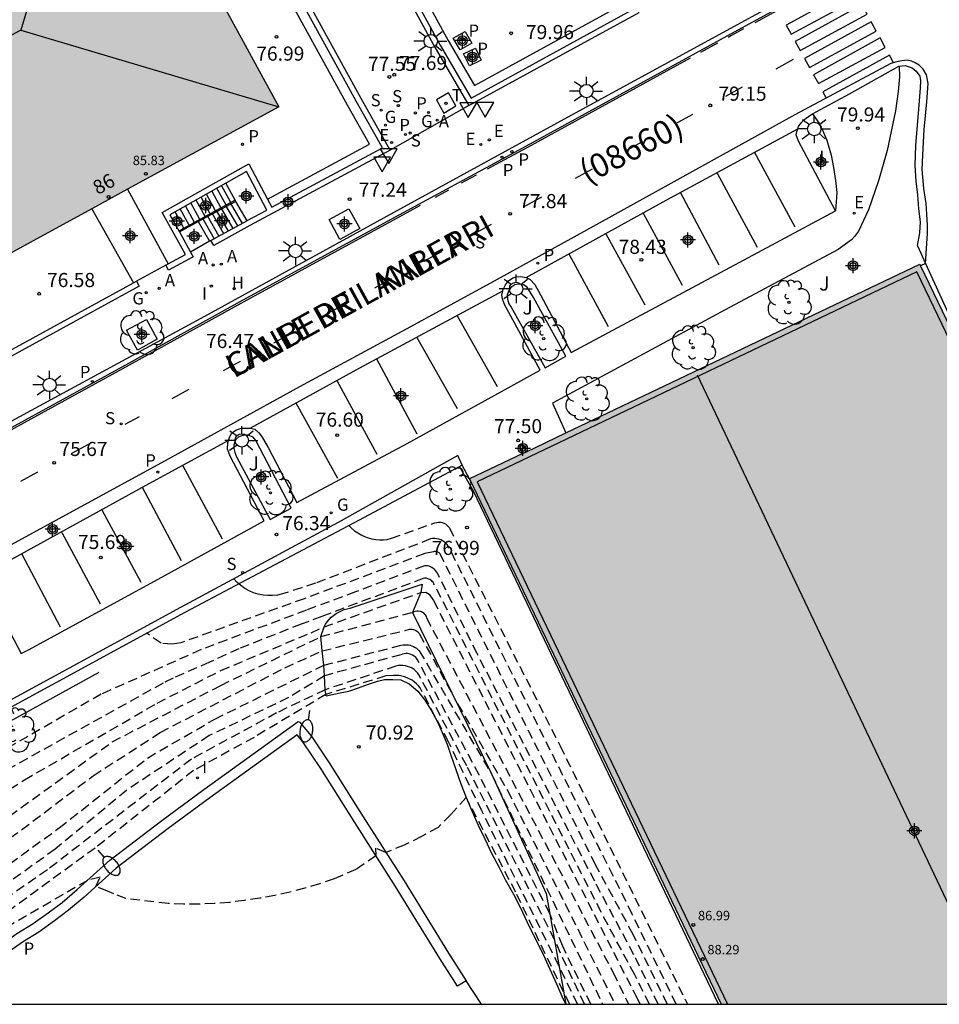
# Model space of a CAD drawing. Units: metres. Extents: x 582044 to 582395, y 4794539 to 4794790.
# Drawn here: x 582226 to 582275, y 4794540 to 4794593 of the extents above; entities that cross this region are included whole.
import ezdxf
from ezdxf.enums import TextEntityAlignment as Align

# ---------------------------------------------------------------- set-up
doc = ezdxf.new("R2010")
doc.units = ezdxf.units.M
doc.header["$MEASUREMENT"] = 0
doc.linetypes.add('TRAZOS_NORMALES', pattern=[0.75, 0.5, -0.25])
for name, color, linetype in [('010106', 9, 'Continuous'), ('020107', 3, 'Continuous'), ('020109', 7, 'CABEZA_TALUD'), ('020110', 7, 'Continuous'), ('020194', 31, 'TRAZOS_NORMALES'), ('020195', 30, 'TRAZOS_NORMALES'), ('020204', 9, 'Continuous'), ('020308', 9, 'Continuous'), ('060106', 9, 'BARANDILLA'), ('060108', 9, 'Continuous'), ('060110', 9, 'Continuous'), ('060113', 4, 'Continuous'), ('060117', 9, 'Continuous'), ('060134', 9, 'Continuous'), ('060141', 9, 'Continuous'), ('070105', 6, 'Continuous'), ('070106', 6, 'Continuous'), ('070108', 9, 'VALLA'), ('080109', 9, 'Continuous'), ('080110', 9, 'Continuous'), ('080201', 9, 'Continuous'), ('080202', 9, 'Continuous'), ('080302', 9, 'Continuous'), ('080303', 9, 'Continuous'), ('080306', 9, 'Continuous'), ('080308', 9, 'Continuous'), ('080312', 8, 'Continuous'), ('100101', 9, 'Continuous'), ('100105', 3, 'Continuous'), ('100107', 3, 'Continuous'), ('100116', 71, 'Continuous'), ('100118', 9, 'Continuous'), ('100202', 3, 'Continuous'), ('100302', 7, 'Continuous'), ('200204', 4, 'Continuous'), ('200205', 4, 'Continuous'), ('200304', 4, 'Continuous'), ('200305', 4, 'Continuous'), ('210102', 4, 'Continuous'), ('210201', 9, 'Continuous'), ('210203', 4, 'Continuous'), ('210204', 9, 'Continuous'), ('210205', 4, 'Continuous'), ('210301', 9, 'Continuous'), ('210303', 4, 'Continuous'), ('210304', 9, 'Continuous'), ('210305', 4, 'Continuous'), ('220205', 1, 'Continuous'), ('220207', 9, 'Continuous'), ('220305', 1, 'Continuous'), ('220307', 9, 'Continuous'), ('230204', 9, 'Continuous'), ('230304', 9, 'Continuous'), ('240104', 1, 'Continuous'), ('240205', 1, 'Continuous'), ('240305', 1, 'Continuous'), ('250202', 9, 'Continuous'), ('250206', 9, 'Continuous'), ('260101', 9, 'Continuous'), ('260205', 9, 'Continuous'), ('270204', 9, 'Continuous'), ('270304', 9, 'Continuous'), ('990501', 21, 'Continuous'), ('Centroides', 1, 'Continuous')]:
    doc.layers.add(name, color=color, linetype=linetype)
doc.layers.add('080111', color=7, linetype='Continuous', lineweight=30)
doc.styles.add('ARIAL', font='arial.ttf', dxfattribs={"height": 1})
doc.styles.add('ARIALI', font='ariali.ttf', dxfattribs={"height": 1})
doc.styles.add('ROMANS', font='romans__.ttf', dxfattribs={"height": 1})
doc.styles.get("Standard").update_dxf_attribs({"font": 'arial.ttf'})
doc.linetypes.add('BARANDILLA', pattern='A,1,[201,DONOSTI.shx,S=0.1,R=0,X=0,Y=0],1', length=2)
doc.linetypes.add('CABEZA_TALUD', pattern='A,0.1,[204,DONOSTI.shx,S=0.15,R=0,X=0,Y=0],0,0.2', length=0.3)
doc.linetypes.add('VALLA', pattern='A,1,[200,DONOSTI.shx,S=0.1,R=0,X=0,Y=0],1', length=2)

# ---------------------------------------------------------------- blocks, each defined once
blk = doc.blocks.new('PLUVI2')
blk.add_circle((0, 0), 0.055)
blk = doc.blocks.new('ABAS')
blk.add_circle((0, 0), 0.055)
blk = doc.blocks.new('ARBOL')
blk.add_circle((0, 0), 0.0587)
for centre, radius, start, end in [((-0.28, 0.855), 0.3, 359.2878, 173.6078), ((0.097, 0.97), 0.21, 23.1565, 160.4665), ((0.438, 0.881), 0.24, 301.578, 139.328), ((-0.564, 0.381), 0.532, 92.28, 254.58), ((0.656, 0.288), 0.443, 319.8556, 114.7656), ((-0.091, 0.321), 0.12, 119.14, 310.56), ((0.819, -0.249), 0.383, 235.5275, 62.0275), ((-0.556, -0.339), 0.555, 142.64, 266.54), ((-0.039, -0.384), 0.21, 189.64, 323.88), ((-0.301, -0.676), 0.45, 213.78, 295.32), ((0.299, -0.624), 0.532, 224.67, 0.24)]:
    blk.add_arc(centre, radius, start, end)
blk = doc.blocks.new('SANEA')
blk.add_circle((0, 0), 0.055)
blk = doc.blocks.new('REGELE')
blk.add_circle((0, 0), 0.055)
blk = doc.blocks.new('COTAPU')
blk.add_circle((0, 0), 0.075)
blk = doc.blocks.new('BloquePortal')
blk.add_circle((0, 0), 0.075)
at = {"flags": 5}
blk.add_attdef('INDICE', text='', height=0.75, dxfattribs=at).set_placement((0, 0), align=Align.MIDDLE_CENTER)
blk = doc.blocks.new('PLUVI3')
blk.add_circle((0, 0), 0.055)
blk = doc.blocks.new('REGALU')
blk.add_circle((0, 0), 0.055)
blk = doc.blocks.new('RETEL')
blk.add_circle((0, 0), 0.055)
blk = doc.blocks.new('REGAS')
blk.add_circle((0, 0), 0.055)
blk = doc.blocks.new('FAROLA')
for p, q in [((0, 0.355), (0, 0.755)), ((-0.355, 0), (-0.895, 0)), ((-0.63, 0.51), (-0.255, 0.245)), ((0.605, 0.49), (0.276, 0.223)), ((0.355, 0), (0.855, 0)), ((-0.65, -0.52), (-0.255, -0.24)), ((0, -0.355), (0, -0.755)), ((0.585, -0.52), (0.256, -0.246))]:
    blk.add_line(p, q)
blk.add_circle((0, 0), 0.355)
blk = doc.blocks.new('SETRA')
at = {"linetype": 'Continuous'}
blk.add_lwpolyline([(0.451, 0.26), (-0.45, 0.26), (-0.001, -0.52)], close=True, dxfattribs=at)
blk = doc.blocks.new('REIND')
blk.add_circle((0, 0), 0.055)
blk = doc.blocks.new('PLUVI1')
blk.add_circle((0, 0), 0.055)
blk = doc.blocks.new('FAREDI')
blk.add_line((0, 0), (0.5, 0))
blk.add_lwpolyline([(0.5, 0, 0.159986), (0.538, -0.117, 0.106322), (0.675, -0.238, 0.071006), (0.858, -0.309, 0.057309), (1.099, -0.337, 0.057309), (1.339, -0.309, 0.071006), (1.522, -0.238, 0.106322), (1.659, -0.117, 0.159986), (1.697, 0, 0.159986), (1.659, 0.117, 0.106322), (1.522, 0.238, 0.071006), (1.339, 0.309, 0.057309), (1.099, 0.337, 0.057309), (0.858, 0.309, 0.071006), (0.675, 0.238, 0.106322), (0.538, 0.117, 0.159986)], format="xyb", close=True)
blk = doc.blocks.new('PUNTO')
blk.add_circle((0, 0), 0.075)
blk = doc.blocks.new('HIDRAN')
blk.add_circle((0, 0), 0.055)
blk = doc.blocks.new('Centroide')
for points in [[(0.402, 0), (-0.402, 0)], [(0, -0.402), (0, 0.402)]]:
    blk.add_lwpolyline(points)
for radius in [0.256, 0.159]:
    blk.add_circle((0, 0), radius)

msp = doc.modelspace()

# ---------------------------------------------------------------- hatches: boundary and pattern name
at = {"layer": '990501'}
msp.add_hatch(color=256, dxfattribs=at).paths.add_polyline_path([(582229.977, 4794605.599), (582210.389, 4794594.894), (582220.051, 4794577.215), (582239.643, 4794587.909)], flags=0)
h = msp.add_hatch(color=21, dxfattribs=at)
h.dxf.hatch_style = 1
h.paths.add_polyline_path([(582291.501, 4794540.217), (582291.846, 4794540.383), (582292.4, 4794540.65), (582283.329, 4794559.51), (582273.69, 4794579.55), (582254.892, 4794570.576), (582252.769, 4794569.562), (582252.611, 4794569.487), (582249.77, 4794568.13), (582263.136, 4794540.217)], flags=0)
h = msp.add_hatch(color=21, dxfattribs=at)
h.dxf.hatch_style = 1
h.paths.add_polyline_path([(582283.329, 4794559.51), (582273.69, 4794579.55), (582254.892, 4794570.576), (582252.769, 4794569.562), (582252.611, 4794569.487), (582249.77, 4794568.13), (582263.136, 4794540.217), (582291.501, 4794540.217), (582291.846, 4794540.383), (582292.4, 4794540.65)], flags=0)
msp.add_hatch(color=256, dxfattribs=at).paths.add_polyline_path([(582283.329, 4794559.51), (582273.739, 4794579.449), (582273.69, 4794579.55), (582254.892, 4794570.576), (582252.769, 4794569.562), (582252.611, 4794569.487), (582249.77, 4794568.13), (582263.136, 4794540.217), (582291.501, 4794540.217), (582291.846, 4794540.383), (582291.83, 4794540.42), (582292.23, 4794540.58), (582292.234, 4794540.57), (582292.4, 4794540.65)])

# ---------------------------------------------------------------- linework, layer by layer
at = {"layer": '010106'}
msp.add_lwpolyline([(582044.17, 4794540.222), (582394.16, 4794540.215), (582394.166, 4794790.207), (582044.176, 4794790.215)], close=True, dxfattribs=at)
at = {"layer": '020107'}
msp.add_lwpolyline([(582254.73, 4794540.53), (582254.891, 4794540.217)], dxfattribs=at)
at = {"layer": '020109'}
msp.add_lwpolyline([(582242.16, 4794556.61), (582242.1, 4794556.93), (582242.06, 4794557.67), (582242.03, 4794558.23), (582241.94, 4794558.99), (582241.87, 4794559.75), (582242.04, 4794560.27), (582242.11, 4794560.41), (582242.21, 4794560.54), (582242.31, 4794560.66), (582242.42, 4794560.78), (582242.54, 4794560.88), (582242.68, 4794560.98), (582242.82, 4794561.06), (582242.96, 4794561.13), (582243.11, 4794561.19), (582243.27, 4794561.23), (582243.43, 4794561.26), (582247.26, 4794562.54), (582247.19, 4794562.1), (582246.74, 4794561.04), (582250.93, 4794552.46), (582253.85, 4794546.1), (582254.889, 4794540.217)], dxfattribs=at)
at = {"layer": '020110'}
msp.add_lwpolyline([(582242.16, 4794556.61), (582242.89, 4794556.76), (582243.36, 4794556.86), (582243.87, 4794557.03), (582244.41, 4794557.22), (582244.88, 4794557.38), (582245.26, 4794557.47), (582245.7, 4794557.48), (582246.12, 4794557.45), (582246.57, 4794557.24), (582247.02, 4794556.86), (582247.39, 4794556.38), (582247.74, 4794555.84), (582248.07, 4794555.23), (582248.31, 4794554.65), (582248.58, 4794554.04), (582248.78, 4794553.46), (582249.04, 4794552.7), (582249.3, 4794551.93), (582249.59, 4794551.21), (582249.89, 4794550.5), (582250.23, 4794549.74), (582250.58, 4794549.01), (582250.93, 4794548.25), (582251.33, 4794547.52), (582251.68, 4794546.81), (582252.1, 4794546.06), (582252.48, 4794545.34), (582252.81, 4794544.62), (582253.22, 4794543.78), (582253.62, 4794543.02), (582254.04, 4794542.09), (582254.39, 4794541.3), (582254.73, 4794540.53), (582254.886, 4794540.217)], dxfattribs=at)
at = {"layer": '020194'}
for points, elevation in [([(582243.35, 4794565.65), (582243.5, 4794565.51), (582243.66, 4794565.38), (582243.83, 4794565.26), (582244.01, 4794565.16), (582244.19, 4794565.07), (582244.39, 4794565), (582244.58, 4794564.95), (582244.79, 4794564.91), (582244.99, 4794564.89), (582245.2, 4794564.89), (582245.4, 4794564.91), (582245.62, 4794564.98), (582247.93, 4794565.8), (582248.03, 4794565.82), (582248.12, 4794565.84), (582248.22, 4794565.83), (582248.32, 4794565.82), (582248.41, 4794565.78), (582248.5, 4794565.74), (582248.57, 4794565.68), (582248.64, 4794565.61), (582248.7, 4794565.53), (582254.58, 4794553.95), (582261.352, 4794540.217)], 76.64), ([(582260.753, 4794540.217), (582258.42, 4794545), (582248.7, 4794564.45), (582248.64, 4794564.55), (582248.58, 4794564.64), (582248.51, 4794564.72), (582248.43, 4794564.79), (582248.34, 4794564.85), (582248.24, 4794564.9), (582248.14, 4794564.93), (582248.03, 4794564.95), (582247.92, 4794564.96), (582247.81, 4794564.96), (582247.7, 4794564.94), (582241.59, 4794562.59), (582240.85, 4794562.35), (582239.83, 4794562.02), (582239.57, 4794561.96), (582239.31, 4794561.93), (582239.06, 4794561.93), (582238.8, 4794561.96), (582238.54, 4794562.01), (582238.29, 4794562.08), (582238.06, 4794562.19), (582237.83, 4794562.31), (582237.62, 4794562.46), (582237.42, 4794562.63), (582237.25, 4794562.82)], 76.14), ([(582260.281, 4794540.217), (582258.46, 4794543.93), (582256.47, 4794547.63), (582248.2, 4794564.16), (582248.18, 4794564.18), (582248.15, 4794564.2), (582248.12, 4794564.22), (582248.09, 4794564.24), (582248.06, 4794564.25), (582248.03, 4794564.26), (582248, 4794564.27), (582247.96, 4794564.27), (582247.93, 4794564.27), (582247.9, 4794564.27), (582247.86, 4794564.26), (582247.39, 4794564.16), (582240.98, 4794561.76), (582237.45, 4794560.51), (582234.44, 4794559.42), (582233.97, 4794559.35), (582233.38, 4794559.4), (582232.62, 4794559.93)], 75.64), ([(582259.799, 4794540.217), (582258.5, 4794542.85), (582256.42, 4794546.75), (582250.17, 4794558.85), (582248.1, 4794563.05), (582248.06, 4794563.13), (582248.02, 4794563.2), (582247.97, 4794563.27), (582247.91, 4794563.33), (582247.84, 4794563.38), (582247.77, 4794563.42), (582247.7, 4794563.46), (582247.62, 4794563.49), (582247.54, 4794563.51), (582247.45, 4794563.51), (582247.37, 4794563.51), (582243.72, 4794562.13), (582241.1, 4794561.16), (582235.51, 4794559.06), (582230.2, 4794556.69), (582222.6, 4794552.33)], 75.14), ([(582207.37, 4794540.219), (582215.86, 4794545.6), (582226.12, 4794552.14), (582233.18, 4794556.22), (582236.55, 4794557.95), (582241.35, 4794559.96), (582242.04, 4794560.27), (582247.19, 4794562.1), (582247.45, 4794562.11), (582247.62, 4794562), (582247.85, 4794561.67), (582258.59, 4794540.7), (582258.83, 4794540.217)], 74.14), ([(582209.869, 4794540.218), (582224.11, 4794549.34), (582230.79, 4794554.16), (582236.55, 4794557.16), (582241.87, 4794559.75), (582246.74, 4794561.04), (582246.81, 4794561.08), (582246.89, 4794561.11), (582246.97, 4794561.12), (582247.06, 4794561.12), (582247.14, 4794561.11), (582247.22, 4794561.08), (582247.3, 4794561.03), (582247.36, 4794560.97), (582247.42, 4794560.91), (582247.46, 4794560.83), (582247.48, 4794560.75), (582257.4, 4794541.91), (582258.223, 4794540.217)], 73.64), ([(582211.741, 4794540.218), (582220.51, 4794545.53), (582225.97, 4794549.49), (582229.77, 4794552.36), (582233.34, 4794554.66), (582239.96, 4794558.1), (582241.94, 4794558.99), (582246.45, 4794560.11), (582246.52, 4794560.13), (582246.58, 4794560.14), (582246.65, 4794560.15), (582246.72, 4794560.14), (582246.79, 4794560.13), (582246.85, 4794560.11), (582246.92, 4794560.08), (582246.97, 4794560.04), (582247.03, 4794560), (582247.07, 4794559.95), (582247.11, 4794559.89), (582248.83, 4794556.75), (582249.14, 4794556.18), (582251.79, 4794551.58), (582254.85, 4794545.56), (582257.506, 4794540.217)], 73.14), ([(582213.834, 4794540.218), (582213.92, 4794540.27), (582224.13, 4794546.8), (582227.97, 4794549.59), (582232.66, 4794553.3), (582236.23, 4794555.37), (582242.03, 4794558.23), (582246.16, 4794559.3), (582246.25, 4794559.32), (582246.34, 4794559.32), (582246.44, 4794559.32), (582246.53, 4794559.31), (582246.62, 4794559.29), (582246.71, 4794559.26), (582246.8, 4794559.23), (582246.88, 4794559.18), (582246.96, 4794559.13), (582247.03, 4794559.07), (582247.1, 4794559), (582250.93, 4794552.46), (582256.84, 4794540.217)], 72.64), ([(582255.878, 4794540.217), (582254.28, 4794543.65), (582249.62, 4794552.88), (582247.08, 4794557.72), (582247.01, 4794557.82), (582246.92, 4794557.92), (582246.82, 4794558), (582246.72, 4794558.07), (582246.6, 4794558.13), (582246.48, 4794558.17), (582246.36, 4794558.2), (582246.23, 4794558.22), (582246.11, 4794558.22), (582245.98, 4794558.21), (582245.86, 4794558.18), (582242.1, 4794556.93), (582239.52, 4794555.7), (582234.99, 4794553.24), (582227.34, 4794547.36), (582222.44, 4794543.98), (582219.29, 4794542.07), (582216.334, 4794540.218)], 71.64), ([(582255.513, 4794540.217), (582254.52, 4794542.26), (582250.42, 4794550.49), (582248.65, 4794554.17), (582247.15, 4794557.03), (582247.06, 4794557.14), (582246.95, 4794557.25), (582246.84, 4794557.34), (582246.72, 4794557.43), (582246.59, 4794557.5), (582246.46, 4794557.57), (582246.32, 4794557.62), (582246.18, 4794557.65), (582246.03, 4794557.68), (582245.88, 4794557.69), (582245.73, 4794557.69), (582245.32, 4794557.66), (582242.14, 4794556.68), (582238.32, 4794554.4), (582235.11, 4794552.64), (582229.88, 4794548.52), (582225.03, 4794544.99)], 71.14), ([(582255.096, 4794540.217), (582254.77, 4794540.87), (582252.23, 4794546.17), (582249.59, 4794551.21), (582248.78, 4794550.3), (582248.1, 4794549.61), (582247.22, 4794549.13), (582246.3, 4794548.67), (582245.32, 4794548.28), (582244.78, 4794548.52), (582244.79, 4794548.1), (582243.73, 4794547.38), (582242.57, 4794546.88), (582241.8, 4794546.62), (582241.02, 4794546.38), (582240.23, 4794546.18), (582239.43, 4794546), (582238.63, 4794545.85), (582237.82, 4794545.73), (582237.01, 4794545.63), (582236.2, 4794545.57), (582235.39, 4794545.54), (582234.57, 4794545.54), (582233.75, 4794545.57), (582231.51, 4794545.84), (582230.88, 4794546.08), (582230.53, 4794546.23), (582229.92, 4794546.47), (582230.14, 4794546.97), (582229.47, 4794546.8), (582223.03, 4794543.05)], 70.64)]:
    msp.add_lwpolyline(points, dxfattribs=dict(at, elevation=elevation))
at = {"layer": '020195'}
for points, elevation in [([(582259.324, 4794540.217), (582258.55, 4794541.78), (582256.76, 4794545.12), (582247.88, 4794562.56), (582247.85, 4794562.62), (582247.81, 4794562.67), (582247.77, 4794562.71), (582247.72, 4794562.75), (582247.67, 4794562.78), (582247.61, 4794562.81), (582247.55, 4794562.83), (582247.49, 4794562.85), (582247.43, 4794562.85), (582247.37, 4794562.85), (582247.31, 4794562.84), (582241.92, 4794560.82), (582241.23, 4794560.56), (582240.83, 4794560.42), (582237.52, 4794559.11), (582235.96, 4794558.39), (582234.03, 4794557.55), (582233.49, 4794557.28), (582222.95, 4794551.43)], 74.64), ([(582256.213, 4794540.217), (582254.72, 4794543.3), (582254.03, 4794545.04), (582250.28, 4794552.4), (582247.01, 4794558.52), (582246.96, 4794558.6), (582246.9, 4794558.67), (582246.82, 4794558.72), (582246.74, 4794558.77), (582246.66, 4794558.81), (582246.57, 4794558.84), (582246.48, 4794558.85), (582246.39, 4794558.85), (582246.3, 4794558.84), (582246.21, 4794558.82), (582246.12, 4794558.79), (582242.06, 4794557.67), (582240.15, 4794556.51), (582235.94, 4794554.49), (582231.56, 4794551.6), (582227.76, 4794548.46), (582222.15, 4794544.44), (582218.74, 4794542.35), (582215.339, 4794540.218)], 72.14)]:
    msp.add_lwpolyline(points, dxfattribs=dict(at, elevation=elevation))
at = {"layer": '060106'}
for points in [[(582235.359, 4794581.802), (582237.338, 4794582.881)], [(582237.338, 4794582.881), (582237.348, 4794582.886)], [(582234.355, 4794581.255), (582235.359, 4794581.802)]]:
    msp.add_lwpolyline(points, dxfattribs=at)
at = {"layer": '060108'}
for points in [[(582209.332, 4794562.518), (582210.969, 4794563.403), (582216.184, 4794566.208), (582223.351, 4794570.088), (582235.715, 4794576.788), (582246.128, 4794582.5), (582255.199, 4794587.475), (582274.822, 4794598.186), (582277.122, 4794599.365), (582283.216, 4794602.831), (582290.693, 4794606.841), (582302.257, 4794613.129), (582309.847, 4794617.278), (582316.881, 4794621.16), (582330.738, 4794628.637)], [(582268.002, 4794587.537), (582269.951, 4794588.589), (582272.574, 4794590.059), (582272.592, 4794590.061)], [(582272.592, 4794590.061), (582272.913, 4794590.103), (582273.293, 4794589.979), (582273.498, 4794589.795), (582273.698, 4794589.539), (582273.731, 4794589.292), (582273.706, 4794588.919), (582273.607, 4794587.553), (582273.465, 4794585.863), (582273.425, 4794584.794), (582273.485, 4794583.945), (582273.564, 4794583.232), (582273.625, 4794582.478), (582273.72, 4794581.785), (582273.683, 4794581.214), (582273.561, 4794580.53), (582273.568, 4794580.514), (582273.99, 4794579.57)], [(582267.207, 4794586.742), (582267.243, 4794586.857), (582267.385, 4794587.058), (582267.53, 4794587.213), (582267.897, 4794587.481), (582268.002, 4794587.537)], [(582269.209, 4794582.381), (582267.257, 4794586.072), (582267.126, 4794586.416), (582267.157, 4794586.587), (582267.207, 4794586.742)], [(582252.775, 4794578.828), (582252.992, 4794578.72), (582253.238, 4794578.471), (582253.54, 4794577.918), (582255.175, 4794574.857), (582264.593, 4794579.901), (582269.209, 4794582.381)], [(582273.99, 4794579.57), (582273.739, 4794579.449)], [(582251.532, 4794578.132), (582251.539, 4794578.165), (582251.685, 4794578.453), (582251.842, 4794578.654), (582252.075, 4794578.809), (582252.273, 4794578.873), (582252.49, 4794578.883), (582252.757, 4794578.836), (582252.775, 4794578.828)], [(582238.122, 4794570.823), (582238.355, 4794570.774), (582238.575, 4794570.578), (582238.76, 4794570.353), (582239.064, 4794569.799), (582240.594, 4794566.875), (582246.454, 4794570.017), (582253.523, 4794573.911), (582251.626, 4794577.396), (582251.517, 4794577.702), (582251.48, 4794577.904), (582251.532, 4794578.132)], [(582236.972, 4794570.175), (582237.04, 4794570.389), (582237.128, 4794570.548), (582237.239, 4794570.646), (582237.388, 4794570.733), (582237.655, 4794570.823), (582238.059, 4794570.836), (582238.122, 4794570.823)], [(582223.474, 4794562.788), (582223.571, 4794562.774), (582223.701, 4794562.715), (582223.842, 4794562.645), (582223.916, 4794562.578), (582224.012, 4794562.501), (582224.074, 4794562.397), (582225.955, 4794558.85), (582226.333, 4794559.055), (582233.222, 4794562.811), (582238.864, 4794565.902), (582237.072, 4794569.307), (582236.907, 4794569.719), (582236.931, 4794570.043), (582236.972, 4794570.175)]]:
    msp.add_lwpolyline(points, dxfattribs=at)
at = {"layer": '060110'}
msp.add_lwpolyline([(582250.398, 4794540.218), (582249.59, 4794541.47)], dxfattribs=at)
at = {"layer": '060113'}
for points in [[(582193.904, 4794553.591), (582199.715, 4794556.808), (582205.765, 4794560.148), (582211.15, 4794563.072), (582214.19, 4794564.72), (582219.924, 4794567.845), (582231.66, 4794574.285), (582237.749, 4794577.648), (582246.025, 4794582.162), (582252.995, 4794585.943), (582263.65, 4794591.785), (582275.567, 4794598.299), (582283.015, 4794602.28), (582288.171, 4794605.108), (582295.276, 4794608.982), (582303.005, 4794613.212), (582303.3, 4794613.37), (582309.45, 4794616.72), (582310.09, 4794617.06), (582317.109, 4794620.857), (582323.904, 4794624.621)], [(582273.99, 4794579.57), (582274.096, 4794581.167), (582274.097, 4794581.174), (582274.096, 4794581.608), (582274.073, 4794582.194), (582274.034, 4794582.762), (582273.916, 4794583.558), (582273.823, 4794584.579), (582273.861, 4794585.332), (582273.934, 4794586.706), (582274.075, 4794588.174), (582274.134, 4794589.149), (582274.049, 4794589.61), (582273.875, 4794589.9), (582273.659, 4794590.114), (582273.451, 4794590.237), (582273.261, 4794590.33), (582273.017, 4794590.377), (582272.732, 4794590.355), (582272.469, 4794590.296), (582272.16, 4794590.206), (582267.063, 4794587.471), (582256.495, 4794581.641), (582251.234, 4794578.733), (582246.825, 4794576.328), (582240.731, 4794573.025), (582233.408, 4794568.987), (582224.195, 4794563.98)], [(582252.775, 4794578.828), (582260.222, 4794582.942), (582267.207, 4794586.742)], [(582238.122, 4794570.823), (582243.941, 4794574.043), (582251.532, 4794578.132)], [(582236.972, 4794570.175), (582232.537, 4794567.768), (582224.517, 4794563.362), (582223.474, 4794562.788)], [(582220.093, 4794540.218), (582224.56, 4794543.16), (582225.72, 4794543.97), (582226.59, 4794544.5), (582227.39, 4794545.08), (582228.13, 4794545.63), (582228.93, 4794546.31), (582230.65, 4794547.87), (582233.43, 4794549.98), (582235.66, 4794551.63), (582240.67, 4794555.24), (582240.76, 4794555.2), (582240.87, 4794555.05), (582241.35, 4794554.48), (582242.32, 4794553.04), (582244.12, 4794550.17), (582246.29, 4794546.77), (582248.66, 4794542.94), (582249.59, 4794541.47)], [(582249.59, 4794541.47), (582249.13, 4794541.18), (582248.2, 4794542.65), (582245.83, 4794546.48), (582243.67, 4794549.88), (582241.87, 4794552.75), (582240.92, 4794554.16), (582240.61, 4794554.53), (582235.98, 4794551.19), (582233.76, 4794549.55), (582230.99, 4794547.45), (582229.29, 4794545.9), (582228.46, 4794545.21), (582227.71, 4794544.65), (582226.89, 4794544.05), (582226.02, 4794543.52), (582224.86, 4794542.71), (582221.082, 4794540.218)]]:
    msp.add_lwpolyline(points, dxfattribs=at)
at = {"layer": '060117'}
for points in [[(582237.317, 4794582.943), (582236.826, 4794583.844)], [(582237.306, 4794582.937), (582237.338, 4794582.881)], [(582237.338, 4794582.881), (582237.933, 4794581.843)], [(582234.593, 4794581.458), (582234.122, 4794582.322)], [(582235.327, 4794581.858), (582235.359, 4794581.802)], [(582235.359, 4794581.802), (582235.958, 4794580.759)]]:
    msp.add_lwpolyline(points, dxfattribs=at)
at = {"layer": '060134'}
msp.add_lwpolyline([(582249.738, 4794587.966), (582245.551, 4794585.603)], dxfattribs=at)
at = {"layer": '060141'}
for points in [[(582237.087, 4794582.818), (582236.597, 4794583.716)], [(582236.279, 4794582.377), (582235.796, 4794583.263)], [(582236.077, 4794583.416), (582236.56, 4794582.531), (582237.192, 4794581.438)], [(582236.836, 4794582.681), (582236.348, 4794583.576)], [(582235.155, 4794581.765), (582234.68, 4794582.637)], [(582235.436, 4794581.918), (582234.959, 4794582.794)], [(582235.717, 4794582.071), (582235.238, 4794582.951)], [(582235.998, 4794582.224), (582235.517, 4794583.108)], [(582236.812, 4794582.668), (582237.44, 4794581.573)], [(582237.059, 4794582.802), (582237.686, 4794581.708)], [(582234.874, 4794581.612), (582234.401, 4794582.48)], [(582235.822, 4794582.129), (582236.451, 4794581.032)], [(582236.07, 4794582.263), (582236.698, 4794581.167)], [(582236.317, 4794582.398), (582236.945, 4794581.302)], [(582235.575, 4794581.994), (582236.205, 4794580.896)]]:
    msp.add_lwpolyline(points, dxfattribs=at)
at = {"layer": '070105'}
for points in [[(582235.504, 4794613.766), (582247.942, 4794591.035), (582249.738, 4794587.966)], [(582236.332, 4794613.917), (582235.893, 4794613.68), (582248.204, 4794591.181), (582249.85, 4794588.369), (582258.377, 4794593.038), (582258.14, 4794593.478)], [(582239.034, 4794583.004), (582239.27, 4794582.563), (582245.14, 4794585.722), (582243.75, 4794588.198), (582230.97, 4794611.44), (582230.531, 4794611.2)], [(582245.551, 4794585.603), (582244.007, 4794588.354), (582231.215, 4794611.616)], [(582249.738, 4794587.966), (582258.783, 4794592.918), (582258.741, 4794592.997)], [(582245.551, 4794585.603), (582238.106, 4794581.596), (582236.178, 4794580.54), (582236.034, 4794580.803)], [(582233.753, 4794579.554), (582234.671, 4794580.057), (582233.445, 4794582.286), (582238.037, 4794584.871), (582239.034, 4794583.004)], [(582237.933, 4794581.843), (582237.963, 4794581.86), (582239.006, 4794582.421), (582237.917, 4794584.459), (582236.826, 4794583.844)], [(582236.826, 4794583.844), (582234.122, 4794582.322)], [(582235.327, 4794581.858), (582237.306, 4794582.937)], [(582237.306, 4794582.937), (582237.317, 4794582.943)], [(582237.317, 4794582.943), (582237.348, 4794582.96)], [(582234.122, 4794582.322), (582233.853, 4794582.171), (582234.324, 4794581.312)], [(582234.593, 4794581.458), (582235.327, 4794581.858)], [(582236.034, 4794580.803), (582237.933, 4794581.843)], [(582234.324, 4794581.312), (582234.593, 4794581.458)], [(582234.324, 4794581.312), (582234.355, 4794581.255)], [(582234.355, 4794581.255), (582234.946, 4794580.178)], [(582234.946, 4794580.178), (582235.078, 4794579.938), (582233.778, 4794579.226), (582233.633, 4794579.489)], [(582233.633, 4794579.489), (582233.753, 4794579.554)], [(582273.99, 4794579.57), (582275.7, 4794575.86), (582281.11, 4794578.162)], [(582207.692, 4794565.355), (582208.526, 4794565.807), (582207.473, 4794567.888), (582207.338, 4794568.157), (582211.412, 4794570.451), (582212.674, 4794568.052), (582218.85, 4794571.393), (582231.914, 4794578.547)], [(582232.073, 4794578.634), (582232.217, 4794578.371), (582218.993, 4794571.13), (582210.034, 4794566.282), (582209.891, 4794566.546)], [(582231.914, 4794578.547), (582232.073, 4794578.634)]]:
    msp.add_lwpolyline(points, dxfattribs=at)
at = {"layer": '070106'}
for points in [[(582235.958, 4794580.759), (582234.946, 4794580.178)], [(582236.034, 4794580.803), (582235.958, 4794580.759)], [(582233.633, 4794579.489), (582232.073, 4794578.634)]]:
    msp.add_lwpolyline(points, dxfattribs=at)
at = {"layer": '070108'}
for points in [[(582196.496, 4794540.219), (582200.81, 4794542.54), (582205.63, 4794545.23), (582208.89, 4794547.01), (582211.11, 4794548.2), (582214.23, 4794549.9), (582218.44, 4794552.2), (582222.82, 4794554.6), (582227.78, 4794557.29), (582234.67, 4794561.05), (582243.63, 4794565.8), (582249.242, 4794568.787)], [(582249.38, 4794568.86), (582249.242, 4794568.787)], [(582262.997, 4794540.217), (582249.99, 4794567.48), (582249.242, 4794568.787)], [(582249.77, 4794568.13), (582249.38, 4794568.86)]]:
    msp.add_lwpolyline(points, dxfattribs=at)
at = {"layer": '080109'}
for points in [[(582229.977, 4794605.599), (582225.931, 4794591.972)], [(582225.931, 4794591.972), (582223.96, 4794590.937)], [(582225.931, 4794591.972), (582239.643, 4794587.909)], [(582277.739, 4794540.217), (582261.88, 4794573.64)]]:
    msp.add_lwpolyline(points, dxfattribs=at)
at = {"layer": '080110'}
msp.add_lwpolyline([(582292.12, 4794540.51), (582273.54, 4794579.13), (582250.18, 4794567.98), (582263.481, 4794540.217)], dxfattribs=at)
at = {"layer": '080111'}
for points in [[(582229.711, 4794582.488), (582220.051, 4794577.215), (582210.389, 4794594.894), (582229.977, 4794605.599), (582239.643, 4794587.909), (582231.602, 4794583.52)], [(582231.602, 4794583.52), (582229.711, 4794582.488)], [(582254.892, 4794570.576), (582273.69, 4794579.55), (582273.739, 4794579.449)], [(582273.739, 4794579.449), (582283.329, 4794559.51)], [(582252.769, 4794569.562), (582254.892, 4794570.576)], [(582252.769, 4794569.562), (582252.611, 4794569.487)], [(582252.611, 4794569.487), (582249.77, 4794568.13)], [(582249.77, 4794568.13), (582263.136, 4794540.217)]]:
    msp.add_lwpolyline(points, dxfattribs=at)
at = {"layer": '100101'}
for points in [[(582243.94, 4794581.435), (582242.888, 4794580.861), (582242.314, 4794581.913), (582243.366, 4794582.487), (582243.94, 4794581.435)], [(582233.174, 4794575.555), (582232.122, 4794574.981), (582231.548, 4794576.033), (582232.6, 4794576.607), (582233.174, 4794575.555)]]:
    msp.add_lwpolyline(points, dxfattribs=at)
at = {"layer": '100105'}
for points in [[(582272.592, 4794590.061), (582272.624, 4794589.506), (582272.546, 4794588.715), (582272.41, 4794587.688), (582271.958, 4794585.586), (582271.492, 4794583.973), (582270.97, 4794582.434), (582270.966, 4794582.426), (582270.44, 4794581.29), (582270.23, 4794581.01), (582270.06, 4794580.84), (582269.35, 4794580.32), (582263.35, 4794577.12), (582254.17, 4794572.15), (582254.892, 4794570.576)], [(582249.38, 4794568.86), (582249.15, 4794569.37), (582242.79, 4794565.82), (582234.42, 4794561.3), (582227.53, 4794557.54), (582222.57, 4794554.85), (582218.19, 4794552.45), (582213.97, 4794550.15), (582210.85, 4794548.45), (582208.64, 4794547.26), (582205.38, 4794545.48), (582200.56, 4794542.79), (582195.79, 4794540.23), (582195.773, 4794540.219)]]:
    msp.add_lwpolyline(points, dxfattribs=at)
at = {"layer": '100107'}
for points in [[(582236.332, 4794613.917), (582248.639, 4794591.428), (582250.036, 4794589.041), (582258.14, 4794593.478)], [(582239.034, 4794583.004), (582244.455, 4794585.921), (582243.313, 4794587.956), (582230.531, 4794611.2)], [(582230.08, 4794557.84), (582210.63, 4794547.15), (582197.878, 4794540.219)]]:
    msp.add_lwpolyline(points, dxfattribs=at)
at = {"layer": '100116'}
for points in [[(582268.002, 4794587.537), (582268.392, 4794586.951), (582268.747, 4794586.125), (582268.979, 4794585.333), (582269.114, 4794584.68), (582269.208, 4794583.986), (582269.278, 4794583.357), (582269.251, 4794582.852), (582269.209, 4794582.381)], [(582231.602, 4794583.52), (582233.753, 4794579.554)], [(582229.711, 4794582.488), (582231.914, 4794578.547)], [(582253.79, 4794574.032), (582254.895, 4794574.646), (582253.175, 4794577.77), (582252.827, 4794578.322), (582252.637, 4794578.442), (582252.371, 4794578.481), (582252.169, 4794578.436), (582251.97, 4794578.308), (582251.855, 4794578.137), (582251.778, 4794577.921), (582251.784, 4794577.69), (582251.859, 4794577.427), (582251.976, 4794577.255), (582253.79, 4794574.032)], [(582240.298, 4794566.576), (582238.423, 4794570.166), (582238.283, 4794570.35), (582238.002, 4794570.454), (582237.777, 4794570.459), (582237.507, 4794570.366), (582237.361, 4794570.229), (582237.28, 4794570.062), (582237.245, 4794569.937), (582237.244, 4794569.743), (582237.308, 4794569.537), (582237.383, 4794569.312), (582239.172, 4794565.975), (582240.298, 4794566.576)]]:
    msp.add_lwpolyline(points, dxfattribs=at)
at = {"layer": '100118'}
for points in [[(582249.891, 4794591.287), (582249.265, 4794590.926), (582248.904, 4794591.552), (582249.53, 4794591.913), (582249.891, 4794591.287)], [(582250.394, 4794590.387), (582249.763, 4794590.08), (582249.456, 4794590.711), (582250.087, 4794591.018), (582250.394, 4794590.387)]]:
    msp.add_lwpolyline(points, dxfattribs=at)
at = {"layer": '210102'}
msp.add_lwpolyline([(582252.611, 4794569.487), (582252.42, 4794569.93), (582252.58, 4794570), (582252.65, 4794569.84), (582252.769, 4794569.562)], dxfattribs=at)
at = {"layer": '240104'}
msp.add_lwpolyline([(582248.647, 4794588.643), (582248.01, 4794588.272), (582248.402, 4794587.569), (582249.043, 4794587.949), (582248.647, 4794588.643)], dxfattribs=at)
at = {"layer": '260101'}
for points in [[(582270.142, 4794594.188), (582266.595, 4794592.237), (582266.859, 4794591.772), (582270.417, 4794593.689), (582270.142, 4794594.188)], [(582270.621, 4794593.318), (582267.075, 4794591.367), (582267.339, 4794590.902), (582270.897, 4794592.819), (582270.621, 4794593.318)], [(582266.131, 4794593.028), (582264.937, 4794592.374)], [(582264.323, 4794592.039), (582263.698, 4794591.697), (582263.511, 4794591.595)], [(582271.108, 4794592.415), (582267.562, 4794590.464), (582267.826, 4794589.999), (582271.384, 4794591.916), (582271.108, 4794592.415)], [(582271.587, 4794591.562), (582268.04, 4794589.61), (582268.304, 4794589.145), (582271.862, 4794591.062), (582271.587, 4794591.562)], [(582262.953, 4794591.289), (582262.038, 4794590.787)], [(582261.497, 4794590.491), (582253.043, 4794585.855), (582250.706, 4794584.588)], [(582266.057, 4794589.925), (582266.991, 4794590.433)], [(582272.301, 4794590.247), (582272.082, 4794590.644), (582268.535, 4794588.693), (582268.723, 4794588.362)], [(582263.389, 4794588.474), (582264.28, 4794588.958)], [(582260.694, 4794587.008), (582261.634, 4794587.519)], [(582258.04, 4794585.556), (582258.917, 4794586.038)], [(582264.893, 4794585.518), (582267.058, 4794581.534)], [(582250.129, 4794584.274), (582249.328, 4794583.839)], [(582255.401, 4794584.106), (582256.301, 4794584.601)], [(582262.93, 4794584.379), (582265.061, 4794580.452)], [(582248.652, 4794583.472), (582247.944, 4794583.088)], [(582252.715, 4794582.63), (582253.62, 4794583.127)], [(582260.958, 4794583.37), (582263.025, 4794579.501)], [(582169.544, 4794540.219), (582171.922, 4794541.518), (582174.633, 4794542.981), (582177.838, 4794544.746), (582181.854, 4794546.944), (582185.626, 4794549.005), (582189.686, 4794551.225), (582193.952, 4794553.503), (582199.763, 4794556.72), (582205.813, 4794560.06), (582211.198, 4794562.984), (582214.238, 4794564.632), (582219.972, 4794567.757), (582231.708, 4794574.197), (582237.797, 4794577.56), (582246.073, 4794582.074), (582247.173, 4794582.67)], [(582258.994, 4794582.255), (582261.062, 4794578.427)], [(582250.145, 4794581.225), (582250.946, 4794581.66)], [(582256.99, 4794581.182), (582259.082, 4794577.385)], [(582247.341, 4794579.703), (582248.296, 4794580.222)], [(582255.043, 4794580.099), (582257.142, 4794576.238)], [(582244.731, 4794578.286), (582245.631, 4794578.774)], [(582241.991, 4794576.793), (582242.911, 4794577.297)], [(582249.103, 4794576.829), (582251.236, 4794573.041)], [(582239.366, 4794575.356), (582240.243, 4794575.837)], [(582246.96, 4794575.674), (582249.108, 4794571.87)], [(582236.69, 4794573.892), (582237.601, 4794574.391)], [(582244.824, 4794574.512), (582246.964, 4794570.536)], [(582242.714, 4794573.365), (582244.846, 4794569.454)], [(582233.962, 4794572.4), (582234.867, 4794572.894)], [(582240.538, 4794572.17), (582242.758, 4794568.169)], [(582231.469, 4794571.038), (582232.227, 4794571.452)], [(582228.628, 4794569.485), (582229.531, 4794569.978)], [(582225.924, 4794568.01), (582226.832, 4794568.504)], [(582234.517, 4794568.866), (582236.631, 4794564.94)], [(582232.373, 4794567.695), (582234.448, 4794563.793)], [(582230.238, 4794566.492), (582232.313, 4794562.639)], [(582228.102, 4794565.28), (582230.153, 4794561.492)], [(582225.975, 4794564.142), (582228.026, 4794560.265)]]:
    msp.add_lwpolyline(points, dxfattribs=at)

# ---------------------------------------------------------------- block references
at = {"layer": '020204'}
for p, rotation in [((582239.514, 4794591.619, 76.991), 359.9987685839998), ((582251.982, 4794591.812, 79.964), 359.9987685839998), ((582245.513, 4794589.491, 77.546), 359.9987685839998), ((582245.774, 4794589.611, 77.687), 359.9987685839998), ((582262.561, 4794587.98, 79.151), 359.9987685839998), ((582270.403, 4794586.768, 79.94), 359.9987685839998), ((582243.4, 4794582.994, 77.239), 359.9987685839998), ((582251.925, 4794582.218, 77.837), 359.9987685839998), ((582258.9, 4794579.769, 78.428), 359.9987685839998), ((582226.908, 4794577.972, 76.585), 359.9987685839998), ((582238.547, 4794574.862, 76.472), 359.9987685839998), ((582242.74, 4794570.459, 76.603), 359.9987685839998), ((582252.35, 4794570.18, 77.49), 359.99), ((582227.705, 4794568.984, 75.672), 359.9987685839998), ((582239.51, 4794565.183, 76.339), 359.9987685839998), ((582230.176, 4794563.958, 75.685), 359.9987685839998)]:
    msp.add_blockref('COTAPU', p, dxfattribs=dict(at, rotation=rotation))
for p in [(582249.64, 4794565.55, 76.98), (582243.89, 4794553.9, 70.91)]:
    msp.add_blockref('COTAPU', p, dxfattribs=at)
at = {"layer": '080201', "rotation": 359.9987685839998}
msp.add_blockref('PUNTO', (582232.567, 4794584.342, 85.83), dxfattribs=at)
at = {"layer": '080201'}
for p in [(582261.66, 4794544.43, 86.99), (582262.16, 4794542.62, 88.29)]:
    msp.add_blockref('PUNTO', p, dxfattribs=at)
at = {"layer": '080202', "rotation": 359.9987685839998}
msp.add_blockref('BloquePortal', (582230.594, 4794583.114), dxfattribs=at)
at = {"layer": '100202'}
for p in [(582266.74, 4794577.51), (582261.65, 4794575.11), (582256, 4794572.39), (582248.75, 4794567.59), (582225.53, 4794554.78)]:
    msp.add_blockref('ARBOL', p, dxfattribs=at)
at = {"layer": '100202', "rotation": 359.9987685839998}
for p in [(582232.333, 4794575.9), (582253.712, 4794575.582), (582239.197, 4794567.391)]:
    msp.add_blockref('ARBOL', p, dxfattribs=at)
at = {"layer": '200204'}
msp.add_blockref('HIDRAN', (582237.267, 4794578.242, 76.616), dxfattribs=at)
at = {"layer": '200205', "rotation": 359.9987685839998}
for p in [(582248.05, 4794587.192, 77.872), (582236.148, 4794579.5, 76.631), (582236.581, 4794579.54, 76.659), (582233.276, 4794578.26, 76.414)]:
    msp.add_blockref('ABAS', p, dxfattribs=at)
at = {"layer": '210201', "rotation": 359.9987685839998}
for p in [(582249.409, 4794591.521, 78.562), (582249.88, 4794590.563, 78.572), (582237.711, 4794585.912, 76.87)]:
    msp.add_blockref('PLUVI1', p, dxfattribs=at)
at = {"layer": '210203', "rotation": 359.9987685839998}
for p in [(582246.893, 4794587.577, 77.758), (582246.618, 4794586.512, 77.739), (582251.496, 4794585.23, 77.983)]:
    msp.add_blockref('PLUVI2', p, dxfattribs=at)
at = {"layer": '210204'}
for p, rotation in [((582245.988, 4794587.968, 77.683), 359.9987685839998), ((582245.079, 4794587.724, 77.618), 359.9987685839998), ((582246.363, 4794586.437, 77.699), 359.9987685839998), ((582249.99, 4794581.148, 77.684), 359.9987685839998), ((582231.258, 4794571.064, 75.991), 359.9987685839998), ((582237.72, 4794563.15, 76.25), 359.99)]:
    msp.add_blockref('SANEA', p, dxfattribs=dict(at, rotation=rotation))
at = {"layer": '210205', "rotation": 359.9987685839998}
for p in [(582252.024, 4794585.52, 78.052), (582253.402, 4794579.599, 77.761), (582229.729, 4794573.303, 75.845), (582233.204, 4794568.497, 75.914)]:
    msp.add_blockref('PLUVI3', p, dxfattribs=at)
at = {"layer": '220205', "rotation": 359.9987685839998}
for p in [(582250.368, 4794585.903, 77.963), (582250.824, 4794586.143, 78.03), (582270.208, 4794582.252, 79.88)]:
    msp.add_blockref('REGELE', p, dxfattribs=at)
at = {"layer": '220207', "rotation": 359.9987685839998}
msp.add_blockref('REGALU', (582245.633, 4794586.004, 77.649), dxfattribs=at)
at = {"layer": '230204'}
for p, rotation in [((582247.59, 4794587.597, 77.826), 359.9987685839998), ((582245.31, 4794586.924, 77.64), 359.9987685839998), ((582232.589, 4794578.03, 76.348), 359.9987685839998), ((582242.42, 4794566.33, 76.34), 359.99)]:
    msp.add_blockref('REGAS', p, dxfattribs=dict(at, rotation=rotation))
at = {"layer": '240205', "rotation": 359.9987685839998}
msp.add_blockref('RETEL', (582248.522, 4794588.088, 77.905), dxfattribs=at)
at = {"layer": '250202'}
for p, rotation in [((582241.27, 4794555.83), 261.08), ((582230.03, 4794548.4), 310.8299999999999)]:
    msp.add_blockref('FAREDI', p, dxfattribs=dict(at, rotation=rotation))
at = {"layer": '250206', "rotation": 359.9987685839998}
for p in [(582247.707, 4794591.393), (582255.984, 4794588.741), (582268.088, 4794586.726), (582240.521, 4794580.243), (582252.242, 4794578.232), (582227.454, 4794573.124), (582237.671, 4794570.181)]:
    msp.add_blockref('FAROLA', p, dxfattribs=at)
at = {"layer": '260205', "rotation": 359.9987685839998}
for p in [(582249.703, 4794587.854), (582250.604, 4794587.868), (582245.129, 4794584.966), (582245.476, 4794585.415)]:
    msp.add_blockref('SETRA', p, dxfattribs=at)
at = {"layer": '270204', "rotation": 359.9987685839998}
msp.add_blockref('REIND', (582236.05, 4794578.38, 76.563), dxfattribs=at)
at = {"layer": '270204'}
msp.add_blockref('REIND', (582235.32, 4794552.25, 70.89), dxfattribs=at)
at = {"layer": 'Centroides', "rotation": 359.9987685839998}
for p in [(582249.395, 4794591.42), (582249.923, 4794590.55), (582268.443, 4794584.971), (582237.908, 4794583.162), (582240.126, 4794582.852), (582235.756, 4794582.662), (582234.222, 4794581.822), (582236.63, 4794581.852), (582243.128, 4794581.682), (582231.74, 4794581.053), (582235.146, 4794581.023), (582261.376, 4794580.832), (582270.148, 4794579.462), (582253.262, 4794576.273), (582232.358, 4794575.804), (582246.129, 4794572.544), (582252.602, 4794569.754), (582238.699, 4794568.235), (582231.533, 4794564.546), (582273.409, 4794549.43)]:
    msp.add_blockref('Centroide', p, dxfattribs=at)
at = {"layer": 'Centroides'}
msp.add_blockref('Centroide', (582227.618, 4794565.455), dxfattribs=at)

# ---------------------------------------------------------------- texts
at = {"layer": '020308', "style": 'ARIAL'}
for s, rotation, p in [('79.96', 359.9988, (582252.766, 4794591.5)), ('76.99', 359.9988, (582238.44, 4794590.357)), ('77.55', 359.9988, (582244.372, 4794589.813)), ('77.69', 359.9988, (582246.024, 4794589.861)), ('79.15', 359.9988, (582262.997, 4794588.227)), ('79.94', 359.9988, (582269.295, 4794587.122)), ('77.24', 359.9988, (582243.88, 4794583.126)), ('77.84', 359.9988, (582252.405, 4794582.521)), ('78.43', 359.9988, (582257.691, 4794580.091)), ('76.58', 359.9988, (582227.32, 4794578.326)), ('76.47', 359.9988, (582235.767, 4794575.086)), ('76.60', 359.9988, (582241.599, 4794570.908)), ('77.50', 359.99, (582251.07, 4794570.56)), ('75.67', 359.9988, (582227.981, 4794569.35)), ('76.34', 359.9988, (582239.821, 4794565.41)), ('75.69', 359.9988, (582228.967, 4794564.407))]:
    msp.add_text(s, height=0.75, rotation=rotation, dxfattribs=at).set_placement(p)
for s, p in [('76.99', (582247.76, 4794564.09)), ('70.92', (582244.26, 4794554.28))]:
    msp.add_text(s, height=0.75, dxfattribs=at).set_placement(p)
at = {"layer": '080302', "style": 'ARIAL'}
msp.add_text('(08660)', height=1.25, rotation=27.0988, dxfattribs=at).set_placement((582256.026, 4794583.787))
at = {"layer": '080303', "style": 'ARIAL'}
msp.add_text('85.83', height=0.5, rotation=359.9988, dxfattribs=at).set_placement((582231.877, 4794584.807))
for s, p in [('86.99', (582261.91, 4794544.68)), ('88.29', (582262.41, 4794542.87))]:
    msp.add_text(s, height=0.5, dxfattribs=at).set_placement(p)
at = {"layer": '080306', "style": 'ARIALI'}
msp.add_text('LANBERRI   KALEA', height=1.25, rotation=28.8718, dxfattribs=at).set_placement((582237.256, 4794573.459))
at = {"layer": '080308', "style": 'ARIALI'}
msp.add_text('86', height=0.75, rotation=28.5988, dxfattribs=at).set_placement((582230.016, 4794583.207))
at = {"layer": '080312', "style": 'ARIALI'}
msp.add_text('CALLE DE LANBERRI', height=1.25, rotation=28.8718, dxfattribs=at).set_placement((582237.256, 4794573.459))
at = {"layer": '100302', "style": 'ARIAL'}
for rotation, p in [(359.9988, (582268.085, 4794584.816)), (359.99, (582268.35, 4794578.14)), (359.9988, (582252.585, 4794576.867)), (359.9988, (582238.036, 4794568.577))]:
    msp.add_text('J', height=0.75, rotation=rotation, dxfattribs=at).set_placement(p)
at = {"layer": '200304', "style": 'ROMANS'}
msp.add_text('H', height=0.65, dxfattribs=at).set_placement((582237.141, 4794578.237))
at = {"layer": '200305', "style": 'ROMANS'}
for p in [(582248.14, 4794586.816), (582235.344, 4794579.534), (582236.887, 4794579.646), (582233.582, 4794578.366)]:
    msp.add_text('A', height=0.65, rotation=359.9988, dxfattribs=at).set_placement(p)
at = {"layer": '210301', "style": 'ROMANS'}
for p in [(582249.715, 4794591.627), (582250.186, 4794590.669), (582238.017, 4794586.018)]:
    msp.add_text('P', height=0.65, rotation=359.9988, dxfattribs=at).set_placement(p)
at = {"layer": '210303', "style": 'ROMANS'}
for p in [(582246.937, 4794587.764), (582246.04, 4794586.615), (582251.533, 4794584.219)]:
    msp.add_text('P', height=0.65, rotation=359.9988, dxfattribs=at).set_placement(p)
at = {"layer": '210304', "style": 'ROMANS'}
for rotation, p in [(359.9988, (582244.517, 4794587.931)), (359.9988, (582245.66, 4794588.143)), (359.9988, (582246.65, 4794585.792)), (359.9988, (582250.069, 4794580.38)), (359.9988, (582230.408, 4794571.035)), (359.99, (582236.86, 4794563.29))]:
    msp.add_text('S', height=0.65, rotation=rotation, dxfattribs=at).set_placement(p)
at = {"layer": '210305', "style": 'ROMANS'}
for rotation, p in [(359.9988, (582252.37, 4794584.779)), (359.9988, (582253.708, 4794579.705)), (359.9988, (582229.067, 4794573.49)), (359.9988, (582232.542, 4794568.791)), (359.99, (582226.08, 4794542.85))]:
    msp.add_text('P', height=0.65, rotation=rotation, dxfattribs=at).set_placement(p)
at = {"layer": '220305', "style": 'ROMANS'}
for p in [(582251.063, 4794586.303), (582249.558, 4794585.874), (582270.21, 4794582.516)]:
    msp.add_text('E', height=0.65, rotation=359.9988, dxfattribs=at).set_placement(p)
at = {"layer": '220307', "style": 'ROMANS'}
msp.add_text('E', height=0.65, rotation=359.9988, dxfattribs=at).set_placement((582244.98, 4794586.08))
at = {"layer": '230304', "style": 'ROMANS'}
for rotation, p in [(359.9988, (582245.269, 4794587.047)), (359.9988, (582247.2, 4794586.82)), (359.9988, (582231.857, 4794577.401)), (359.99, (582242.73, 4794566.44))]:
    msp.add_text('G', height=0.65, rotation=rotation, dxfattribs=at).set_placement(p)
at = {"layer": '240305', "style": 'ROMANS'}
msp.add_text('T', height=0.65, rotation=359.9988, dxfattribs=at).set_placement((582248.828, 4794588.194))
at = {"layer": '270304', "style": 'ROMANS'}
msp.add_text('I', height=0.65, rotation=359.9988, dxfattribs=at).set_placement((582235.563, 4794577.664))
msp.add_text('I', height=0.65, dxfattribs=at).set_placement((582235.57, 4794552.5))

doc.saveas('drawing.dxf')
